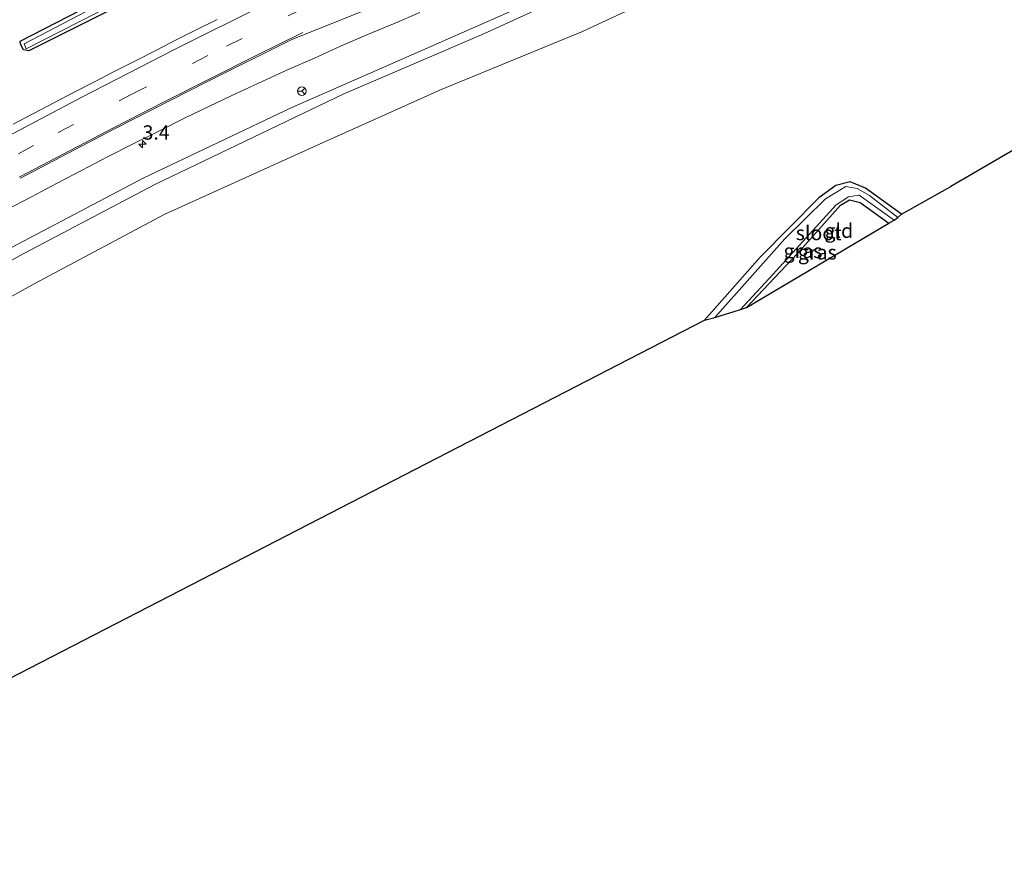
# Model space of a CAD drawing. Units: metres. Extents: x 229995 to 240004, y 525197 to 526424.
# Drawn here: x 230661 to 230833, y 525702 to 525848 of the extents above; entities that cross this region are included whole.
import ezdxf
from ezdxf.enums import TextEntityAlignment as Align

# ---------------------------------------------------------------- set-up
doc = ezdxf.new("R2010")
doc.units = ezdxf.units.M
doc.linetypes.add('VW-3-9_STREEP', pattern=[12, 3, -9])
doc.layers.get('0').update_dxf_attribs({"lineweight": 25})
for name, color, linetype, lineweight in [('B-ME-AM-KILOMETR-S-B1', 7, 'Continuous', 18), ('B-ME-GW-KRUINLIJN-L-B1', 93, 'Continuous', 18), ('B-ME-GW-TEENLIJN-L-B1', 93, 'Continuous', 18), ('B-ME-IE-GRASLAND-GV-B6', 93, 'Continuous', 18), ('B-ME-IE-GRONDWERKLIJN-GROND_INGERICHT-GV-B6', 253, 'Continuous', 18), ('B-ME-OG-WATER-GV-B6', 153, 'Continuous', 18), ('B-ME-VH-VERH_SOORT-BITUMEN-GV-B6', 8, 'IE-TERREINAFSCHEIDING-NATUURLIJK-HOUTWAL', 18), ('B-ME-VW-MARKERING-39STREEP-015-L-B1', 255, 'VW-3-9_STREEP', 18), ('B-ME-VW-MARKERING-STREEP-015-L-B1', 7, 'Continuous', 18), ('B-ME-VW-MEUBILAIR_WEGMEUBILAIR-RONA-S-B1', 8, 'Continuous', 18)]:
    doc.layers.add(name, color=color, linetype=linetype, lineweight=lineweight)
doc.layers.add('B-ME-GW-INSTEEKWATERGANG-L-B1', color=10, linetype='Continuous')
doc.layers.add('B-ME-KG-KADASTRAAL-OPNAMEDTMGRENS-L-B1', color=10, linetype='Continuous')
doc.styles.add('NLCS-ISO', font='NLCS-ISO.TTF')
doc.linetypes.add('IE-TERREINAFSCHEIDING-NATUURLIJK-HOUTWAL', pattern='A,7,-1.5,[67,NLCS.SHX,S=0.75,R=45,X=0,Y=0],-1.5,7,-1.5,[70,NLCS.SHX,S=0.75,R=0,X=0,Y=0],-1.5', length=20)

# ---------------------------------------------------------------- blocks, each defined once
blk = doc.blocks.new('hecto')
for p, q in [((0, 0.625), (-0.625, 0)), ((0, -0.625), (0, 0.625)), ((-0.625, 0), (0.625, 0)), ((0.625, 0), (0, -0.625))]:
    blk.add_line(p, q)
blk = doc.blocks.new('wegwijzer')
for q in [(-0.53, -0.53), (0, 0.75), (0.53, -0.53)]:
    blk.add_line((0, 0), q)
blk.add_circle((0, 0), 0.75)

msp = doc.modelspace()

# ---------------------------------------------------------------- linework, layer by layer
at = {"layer": 'B-ME-GW-INSTEEKWATERGANG-L-B1'}
for points in [[(230695.158, 525858.566, 12.053), (230662.564, 525842.174, 11.973), (230661.616, 525842.38, 11.877), (230661.092, 525843.343, 11.887), (230661.051, 525843.88, 11.96), (230686.644, 525857.108, 11.947), (230711.722, 525869.419, 11.983), (230736.185, 525880.883, 12.007), (230749.172, 525886.629, 12.037), (230750.698, 525886.676, 11.877), (230751.14, 525886.018, 11.877), (230751.212, 525885.515, 11.957), (230744.885, 525882.351, 12), (230721.748, 525871.449, 12.037), (230695.158, 525858.566, 12.053)], [(230814.699, 525813.73, 11.3), (230808.41, 525818.228, 11.337), (230805.778, 525819.366, 11.467), (230803.282, 525818.7, 11.473), (230800.278, 525816.55, 11.377), (230790.099, 525806.233, 11.267), (230780.373, 525795.239, 11.253)], [(230787.674, 525797.469, 11.21), (230796.542, 525806.822, 11.187), (230804.101, 525815.266, 11.23), (230805.659, 525816.236, 11.303), (230807.491, 525815.762, 11.37), (230812.526, 525812.136, 11.387)]]:
    msp.add_polyline3d(points, dxfattribs=at)
at = {"layer": 'B-ME-GW-KRUINLIJN-L-B1'}
msp.add_polyline3d([(230828.914, 525881.953, 11.747), (230805.073, 525872.835, 11.598), (230779.883, 525863.147, 11.623), (230754.942, 525852.847, 11.635), (230731.179, 525842.34, 11.57), (230708.413, 525832.305, 11.595), (230682.472, 525820.017, 11.723), (230659.511, 525807.909, 11.693)], dxfattribs=at)
at = {"layer": 'B-ME-GW-TEENLIJN-L-B1'}
msp.add_polyline3d([(230551.571, 525742.359, 11.072), (230555.556, 525744.306, 10.925), (230576.09, 525756.847, 10.443), (230588.763, 525764.922, 10.527), (230605.468, 525774.42, 10.388), (230636.05, 525792.28, 10.34), (230660.815, 525806.385, 10.57), (230684.51, 525818.903, 10.504), (230717.391, 525834.62, 10.653), (230741.981, 525845.197, 10.663), (230756.105, 525851.742, 10.866), (230780.502, 525861.716, 10.823), (230808.831, 525872.252, 10.78)], dxfattribs=at)
at = {"layer": 'B-ME-IE-GRASLAND-GV-B6'}
for points in [[(230695.158, 525858.566, 12.053), (230662.564, 525842.174, 11.973), (230661.616, 525842.38, 11.877), (230661.092, 525843.343, 11.887), (230661.051, 525843.88, 11.96), (230686.644, 525857.108, 11.947), (230711.722, 525869.419, 11.983), (230736.185, 525880.883, 12.007), (230749.172, 525886.629, 12.037), (230750.698, 525886.676, 11.877), (230751.14, 525886.018, 11.877), (230751.212, 525885.515, 11.957), (230744.885, 525882.351, 12), (230721.748, 525871.449, 12.037), (230695.158, 525858.566, 12.053)], [(230695.158, 525858.566, 12.053), (230721.748, 525871.449, 12.037), (230744.885, 525882.351, 12), (230751.212, 525885.515, 11.957), (230751.14, 525886.018, 11.877), (230750.698, 525886.676, 11.877), (230749.172, 525886.629, 12.037), (230736.185, 525880.883, 12.007), (230711.722, 525869.419, 11.983), (230686.644, 525857.108, 11.947), (230661.051, 525843.88, 11.96), (230661.092, 525843.343, 11.887), (230661.616, 525842.38, 11.877), (230662.564, 525842.174, 11.973), (230695.158, 525858.566, 12.053)], [(230740.679, 525882.185, 11.607), (230709.716, 525867.781, 11.55), (230686.171, 525856.192, 11.567), (230661.737, 525843.449, 11.55), (230662.113, 525842.57, 11.55), (230683.441, 525853.453, 11.55), (230707.41, 525865.375, 11.563), (230730.197, 525876.247, 11.59), (230750.95, 525885.604, 11.59), (230750.556, 525886.595, 11.607), (230740.679, 525882.185, 11.607)], [(230659.511, 525807.909, 11.693), (230682.472, 525820.017, 11.723), (230708.413, 525832.305, 11.595), (230731.179, 525842.34, 11.57), (230754.942, 525852.847, 11.635), (230779.883, 525863.147, 11.623), (230805.073, 525872.835, 11.598), (230828.914, 525881.953, 11.747), (230808.831, 525872.252, 10.78), (230780.502, 525861.716, 10.823), (230756.105, 525851.742, 10.866), (230741.981, 525845.197, 10.663), (230717.391, 525834.62, 10.653), (230684.51, 525818.903, 10.504), (230660.815, 525806.385, 10.57)], [(230660.815, 525806.385, 10.57), (230684.51, 525818.903, 10.504), (230717.391, 525834.62, 10.653), (230741.981, 525845.197, 10.663), (230756.105, 525851.742, 10.866), (230780.502, 525861.716, 10.823), (230808.831, 525872.252, 10.78), (230828.914, 525881.953, 11.747), (230805.073, 525872.835, 11.598), (230779.883, 525863.147, 11.623), (230754.942, 525852.847, 11.635), (230731.179, 525842.34, 11.57), (230708.413, 525832.305, 11.595), (230682.472, 525820.017, 11.723), (230659.511, 525807.909, 11.693)], [(230839.652, 525880.323, 11.432), (230782.676, 525856.601, 8.695), (230759.088, 525845.565, 8.628), (230734.327, 525835.374, 8.583), (230712.081, 525825.43, 8.582), (230686.148, 525813.651, 8.705), (230663.607, 525801.611, 8.668), (230642.086, 525789.78, 8.705)], [(230658.5678, 525814.401, 12.1321), (230662.9963, 525816.723, 12.1288), (230667.3999, 525819.0925, 12.132), (230671.8367, 525821.3982, 12.1351), (230676.2798, 525823.6903, 12.1131), (230680.7295, 525825.972, 12.1083), (230685.1947, 525828.2216, 12.1041), (230689.6783, 525830.4359, 12.111), (230694.1763, 525832.6187, 12.1236), (230698.706, 525834.7384, 12.0952), (230703.2309, 525836.8674, 12.0852), (230707.7796, 525838.9268, 12.0805), (230712.3745, 525840.9001, 12.0627), (230716.9028, 525843.0268, 12.0794), (230721.5072, 525844.9749, 12.0944), (230726.112, 525846.9255, 12.0761), (230730.7109, 525848.8867, 12.0808)], [(230695.405, 525847.6923, 12.4222), (230691.8233, 525845.9108, 12.4238), (230688.2558, 525844.1, 12.4206), (230684.6934, 525842.2779, 12.4238), (230681.1328, 525840.453, 12.4206), (230677.575, 525838.6606, 12.4216), (230674.02, 525836.824, 12.4274), (230670.4728, 525834.9751, 12.4242), (230666.9198, 525833.1358, 12.4305), (230663.3819, 525831.2688, 12.4305), (230659.8429, 525829.4046, 12.4321)], [(230782.143, 525795.692, 10.503), (230780.373, 525795.239, 11.253), (230790.099, 525806.233, 11.267), (230800.278, 525816.55, 11.377), (230803.282, 525818.7, 11.473), (230805.778, 525819.366, 11.467), (230808.41, 525818.228, 11.337), (230814.699, 525813.73, 11.3), (230814.087, 525813.141, 10.543), (230809.136, 525816.976, 10.527), (230806.969, 525818.214, 10.523), (230805.011, 525818.517, 10.523), (230801.455, 525816.367, 10.503), (230794.402, 525809.421, 10.503), (230782.143, 525795.692, 10.503)], [(230786.625, 525797.068, 10.487), (230792.281, 525803.179, 10.477), (230803.298, 525815.336, 10.463), (230805.466, 525816.751, 10.48), (230807.338, 525817.052, 10.457), (230813.447, 525812.647, 10.457), (230812.526, 525812.136, 11.387), (230807.491, 525815.762, 11.37), (230805.659, 525816.236, 11.303), (230804.101, 525815.266, 11.23), (230796.542, 525806.822, 11.187), (230787.674, 525797.469, 11.21), (230786.625, 525797.068, 10.487)]]:
    msp.add_polyline3d(points, dxfattribs=at)
at = {"layer": 'B-ME-IE-GRONDWERKLIJN-GROND_INGERICHT-GV-B6'}
for points in [[(230642.086, 525789.78, 8.705), (230663.607, 525801.611, 8.668), (230686.148, 525813.651, 8.705), (230712.081, 525825.43, 8.582), (230734.327, 525835.374, 8.583), (230759.088, 525845.565, 8.628), (230782.676, 525856.601, 8.695), (230839.652, 525880.323, 11.432), (230864.372, 525842.416, 11.494), (230823.314, 525818.544, 11.343), (230814.699, 525813.73, 11.3), (230808.41, 525818.228, 11.337), (230805.778, 525819.366, 11.467), (230803.282, 525818.7, 11.473), (230800.278, 525816.55, 11.377), (230790.099, 525806.233, 11.267), (230780.373, 525795.239, 11.253), (230599.355, 525701.92, 11.297)], [(230812.526, 525812.136, 11.387), (230787.674, 525797.469, 11.21), (230796.542, 525806.822, 11.187), (230804.101, 525815.266, 11.23), (230805.659, 525816.236, 11.303), (230807.491, 525815.762, 11.37), (230812.526, 525812.136, 11.387)]]:
    msp.add_polyline3d(points, dxfattribs=at)
at = {"layer": 'B-ME-KG-KADASTRAAL-OPNAMEDTMGRENS-L-B1'}
for points in [[(230864.671, 525842.59, 11.495), (230864.372, 525842.416, 11.494), (230823.314, 525818.544, 11.343)], [(230599.355, 525701.92, 11.297), (230780.373, 525795.239, 11.253), (230782.143, 525795.692, 10.503), (230786.625, 525797.068, 10.487), (230787.674, 525797.469, 11.21), (230812.526, 525812.136, 11.387), (230813.447, 525812.647, 10.457), (230814.087, 525813.141, 10.543), (230814.699, 525813.73, 11.3), (230823.314, 525818.544, 11.343)]]:
    msp.add_polyline3d(points, dxfattribs=at)
at = {"layer": 'B-ME-OG-WATER-GV-B6'}
for points in [[(230740.679, 525882.185, 11.607), (230750.556, 525886.595, 11.607), (230750.95, 525885.604, 11.59), (230730.197, 525876.247, 11.59), (230707.41, 525865.375, 11.563), (230683.441, 525853.453, 11.55), (230662.113, 525842.57, 11.55), (230661.737, 525843.449, 11.55), (230686.171, 525856.192, 11.567), (230709.716, 525867.781, 11.55), (230740.679, 525882.185, 11.607)], [(230782.143, 525795.692, 10.503), (230794.402, 525809.421, 10.503), (230801.455, 525816.367, 10.503), (230805.011, 525818.517, 10.523), (230806.969, 525818.214, 10.523), (230809.136, 525816.976, 10.527), (230814.087, 525813.141, 10.543), (230813.447, 525812.647, 10.457), (230807.338, 525817.052, 10.457), (230805.466, 525816.751, 10.48), (230803.298, 525815.336, 10.463), (230792.281, 525803.179, 10.477), (230786.625, 525797.068, 10.487), (230782.143, 525795.692, 10.503)]]:
    msp.add_polyline3d(points, dxfattribs=at)
at = {"layer": 'B-ME-VH-VERH_SOORT-BITUMEN-GV-B6'}
for points in [[(230730.7109, 525848.8867, 12.0808), (230726.112, 525846.9255, 12.0761), (230721.5072, 525844.9749, 12.0944), (230716.9028, 525843.0268, 12.0794), (230712.3745, 525840.9001, 12.0627), (230707.7796, 525838.9268, 12.0805), (230703.2309, 525836.8674, 12.0852), (230698.706, 525834.7384, 12.0952), (230694.1763, 525832.6187, 12.1236), (230689.6783, 525830.4359, 12.111), (230685.1947, 525828.2216, 12.1041), (230680.7295, 525825.972, 12.1083), (230676.2798, 525823.6903, 12.1131), (230671.8367, 525821.3982, 12.1351), (230667.3999, 525819.0925, 12.132), (230662.9963, 525816.723, 12.1288), (230658.5678, 525814.401, 12.1321)], [(230659.8429, 525829.4046, 12.4321), (230663.3819, 525831.2688, 12.4305), (230666.9198, 525833.1358, 12.4305), (230670.4728, 525834.9751, 12.4242), (230674.02, 525836.824, 12.4274), (230677.575, 525838.6606, 12.4216), (230681.1328, 525840.453, 12.4206), (230684.6934, 525842.2779, 12.4238), (230688.2558, 525844.1, 12.4206), (230691.8233, 525845.9108, 12.4238), (230695.405, 525847.6923, 12.4222)]]:
    msp.add_polyline3d(points, dxfattribs=at)
at = {"layer": 'B-ME-VW-MARKERING-39STREEP-015-L-B1'}
msp.add_polyline3d([(230650.1607, 525818.5946, 12.3651), (230667.6643, 525827.9569, 12.3619), (230680.4115, 525834.5836, 12.3571), (230697.0465, 525843.01, 12.3611), (230709.5469, 525849.1927, 12.358), (230717.6689, 525853.1277, 12.3603), (230731.206, 525859.4872, 12.3625), (230748.8796, 525867.5928, 12.3611), (230761.6719, 525873.2009, 12.3523), (230778.2588, 525880.2802, 12.3648), (230792.086, 525886.0805, 12.3653), (230805.102, 525891.4213, 12.3966), (230827.245, 525900.1988, 12.4895)], dxfattribs=at)
at = {"layer": 'B-ME-VW-MARKERING-STREEP-015-L-B1'}
for points in [[(230655.7214, 525825.6435, 12.4612), (230671.7713, 525834.1272, 12.4556), (230687.8507, 525842.3632, 12.4524), (230704.0424, 525850.4546, 12.4502), (230712.5854, 525854.6284, 12.4459), (230729.7057, 525862.7104, 12.4467), (230742.0491, 525868.3814, 12.4548), (230754.8624, 525874.1028, 12.4183), (230768.585, 525880.0285, 12.4469), (230785.2451, 525887.0461, 12.448), (230802.9502, 525894.3612, 12.4801), (230819.7108, 525901.0352, 12.5472), (230825.2983, 525903.2117, 12.5712)], [(230661.1081, 525819.9771, 12.2669), (230677.6278, 525828.6313, 12.2573), (230693.7367, 525836.8602, 12.2567), (230708.4419, 525844.1889, 12.2511), (230725.722, 525851.1258, 12.2365), (230742.6271, 525857.8801, 12.2294), (230760.6979, 525865.1314, 12.2006), (230773.3843, 525870.1777, 12.1886), (230779.8657, 525872.6912, 12.1871), (230796.9431, 525879.7623, 12.1906), (230809.9334, 525885.0857, 12.2279), (230822.5295, 525890.1137, 12.291), (230831.4971, 525893.6176, 12.3322)], [(230660.8641, 525820.1468, 12.2724), (230677.4645, 525828.8507, 12.2628), (230685.9223, 525833.1994, 12.255), (230702.1658, 525841.3735, 12.2577), (230710.3581, 525845.4196, 12.2576)]]:
    msp.add_polyline3d(points, dxfattribs=at)

# ---------------------------------------------------------------- block references
at = {"layer": 'B-ME-AM-KILOMETR-S-B1', "rotation": 90}
msp.add_blockref('hecto', (230682.381, 525825.9345, 12.1074), dxfattribs=at)
at = {"layer": 'B-ME-VW-MEUBILAIR_WEGMEUBILAIR-RONA-S-B1', "rotation": 90}
msp.add_blockref('wegwijzer', (230710.169, 525835.179, 16.137), dxfattribs=at)

# ---------------------------------------------------------------- texts
at = {"layer": 'B-ME-AM-KILOMETR-S-B1', "ltscale": 0.2, "style": 'NLCS-ISO'}
msp.add_text('3.4', height=2.5, dxfattribs=at).set_placement((230682.381, 525825.9345, 12.1074), align=Align.BOTTOM_LEFT)
at = {"layer": 'B-ME-IE-GRASLAND-GV-B6', "ltscale": 0.2, "style": 'NLCS-ISO'}
for p in [(230797.536, 525807.3025), (230800.036, 525807.06)]:
    msp.add_text('gras', height=2.5, dxfattribs=at).set_placement(p, align=Align.MIDDLE_CENTER)
at = {"layer": 'B-ME-IE-GRONDWERKLIJN-GROND_INGERICHT-GV-B6', "ltscale": 0.2, "style": 'NLCS-ISO'}
msp.add_text('gld', height=2.5, dxfattribs=at).set_placement((230803.7884, 525810.8324), align=Align.MIDDLE_CENTER)
at = {"layer": 'B-ME-OG-WATER-GV-B6', "ltscale": 0.2, "style": 'NLCS-ISO'}
msp.add_text('sloot', height=2.5, dxfattribs=at).set_placement((230800.2715, 525810.4324), align=Align.MIDDLE_CENTER)

doc.saveas('drawing.dxf')
